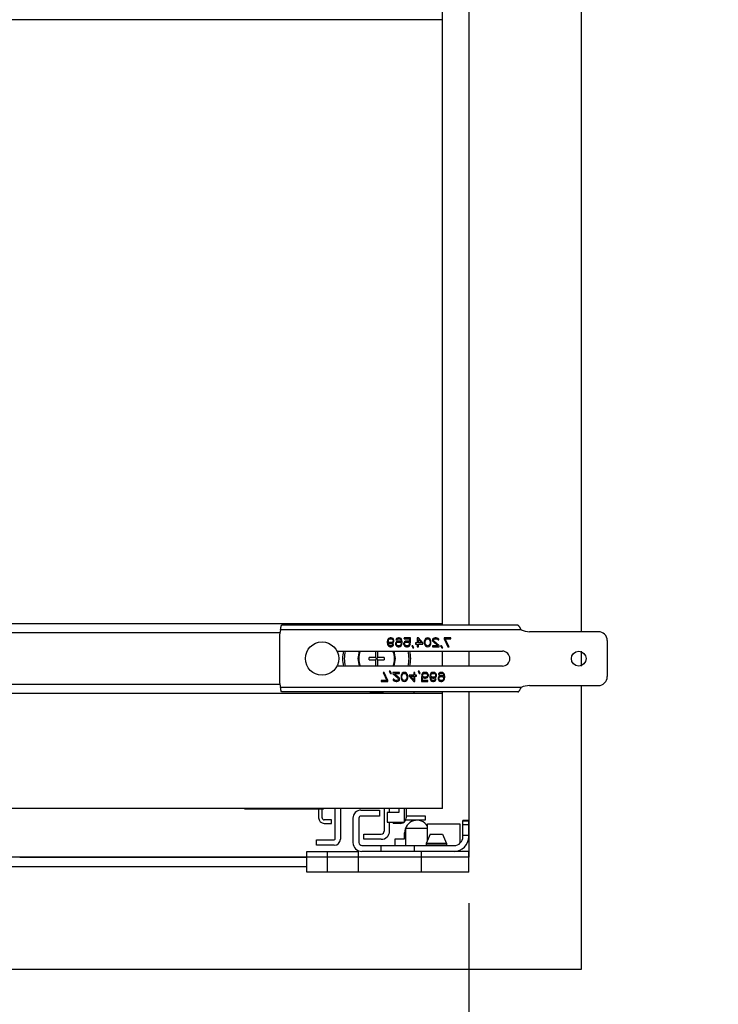
# Model space of a CAD drawing. Units: inches. Extents: x 0 to 17, y 0 to 11.
# Drawn here: x 3.3 to 4.7, y 3.1 to 5 of the extents above; entities that cross this region are included whole.
import ezdxf

# ---------------------------------------------------------------- set-up
doc = ezdxf.new("R2010")
doc.units = ezdxf.units.IN
doc.header["$LTSCALE"] = 0.935
doc.header["$MEASUREMENT"] = 0
doc.layers.get('0').update_dxf_attribs({"linetype": 'CONTINUOUS'})
doc.layers.add('02___PRT_ALL_AXES', color=7, linetype='CONTINUOUS')
doc.layers.add('03__ASM_ALL_CURVES', color=7, linetype='CONTINUOUS')
doc.styles.get("Standard").update_dxf_attribs({"font": 'txt', "width": 0.8})
doc.dimstyles.new('DIMSTYLE_1', dxfattribs={"dimtxt": 0.125, "dimasz": 0.1875, "dimexe": 0.18, "dimexo": 0.0625, "dimgap": 0.09, "dimtad": 0, "dimtih": 1, "dimtoh": 1, "dimlfac": 6.666666666699999, "dimzin": 4, "dimdsep": 46, "dimtxsty": 'Standard', "dimblk": 'CLOSED', "dimblk1": 'CLOSED', "dimblk2": 'CLOSED', "dimcen": 0.09, "dimadec": 0, "dimazin": 0, "dimtfac": 1, "dimtofl": 0, "dimtmove": 0, "dimatfit": 3, "dimldrblk": 'CLOSED', "dimfxl": 0, "dimtolj": 1, "dimtzin": 4, "dimarcsym": 0})

# ---------------------------------------------------------------- blocks, each defined once
blk = doc.blocks.new('_CLOSED')
at = {"color": 0, "linetype": 'ByBlock'}
for p, q in [((0, 0), (-1, 0.1666666667)), ((-1, 0.1666666667), (-1, -0.1666666667)), ((-1, -0.1666666667), (0, 0)), ((-1, 0), (0, 0))]:
    blk.add_line(p, q, dxfattribs=at)
blk = doc.blocks.new('*D7')
at = {"color": 2, "linetype": 'Continuous'}
for p, q in [((2.4178782106, 3.2715338717), (2.4178782106, 2.7126944439)), ((4.2178782106, 3.2715338717), (4.2178782106, 2.7126944439)), ((2.4178782106, 2.8376944439), (1.9178782106, 2.8376944439)), ((4.2178782106, 2.8376944439), (4.7178782106, 2.8376944439))]:
    blk.add_line(p, q, dxfattribs=at)
at = {"color": 2, "linetype": 'Continuous', "xscale": 0.1875, "yscale": 0.1875, "zscale": 0.1875}
blk.add_blockref('_CLOSED', (2.4178782106, 2.8376944439), dxfattribs=at)
at = {"color": 2, "linetype": 'Continuous', "xscale": 0.1875, "yscale": 0.1875, "zscale": 0.1875, "rotation": 180}
blk.add_blockref('_CLOSED', (4.2178782106, 2.8376944439), dxfattribs=at)
at = {"color": 2, "linetype": 'Continuous', "insert": (3.2178782106, 2.9001944439), "char_height": 0.125, "width": 1.5, "attachment_point": 2, "line_spacing_factor": 0.9}
blk.add_mtext('12.00\\P[304,8]\\PMIN.\\PCABINET OPENING', dxfattribs=at)

msp = doc.modelspace()

# ---------------------------------------------------------------- linework, layer by layer
at = {"color": 7, "linetype": 'Continuous'}
for p, q in [((4.1652282106, 3.8283429268), (4.1652282106, 5.0575929268)), ((4.1652282106, 5.0416929268), (2.4705282106, 5.0416929268)), ((4.1652282106, 3.8314929268), (2.4705282106, 3.8314929268)), ((4.315971802, 3.8283429268), (3.8428306423, 3.8283429268)), ((4.3230926627, 3.8193429268), (3.8407424992, 3.8193429268)), ((4.4772282106, 3.8155929268), (4.3394385337, 3.8155929268)), ((3.8382282106, 3.8058429268), (3.8382282106, 3.7173429268)), ((4.0549371695, 3.7983310882), (4.0545646666, 3.7956681098)), ((4.0545646666, 3.7956681098), (4.0545646666, 3.7930051314)), ((4.0545646666, 3.7930051314), (4.0549371695, 3.7903421525)), ((4.0556821666, 3.8002332167), (4.0549371695, 3.7983310882)), ((4.0549371695, 3.7903421525), (4.0556821666, 3.7884400248)), ((4.0567996666, 3.8017549187), (4.0556821666, 3.8002332167)), ((4.0556821666, 3.7884400248), (4.0567996666, 3.7869183227)), ((4.0564271638, 3.7937659824), (4.0586621638, 3.7922442804)), ((4.0564271638, 3.7930051314), (4.0564271638, 3.7937659824)), ((4.0567996666, 3.790722578), (4.0564271638, 3.7930051314)), ((4.0586621638, 3.8028961951), (4.0567996666, 3.8017549187)), ((4.0567996666, 3.7979506627), (4.0571721695, 3.7990919403)), ((4.0567996666, 3.7971898118), (4.0567996666, 3.7979506627)), ((4.0571721695, 3.7960485353), (4.0567996666, 3.7971898118)), ((4.0571721695, 3.7895813015), (4.0567996666, 3.790722578)), ((4.0571721695, 3.7990919403), (4.0579171666, 3.8002332167)), ((4.0579171666, 3.7949072589), (4.0571721695, 3.7960485353)), ((4.0579171666, 3.7884400248), (4.0571721695, 3.7895813015)), ((4.0579171666, 3.8002332167), (4.059034666600001, 3.8009940677)), ((4.059034666600001, 3.7941464079), (4.0579171666, 3.7949072589)), ((4.059034666600001, 3.7876791738), (4.0579171666, 3.7884400248)), ((4.060524669499999, 3.8032766206), (4.0586621638, 3.8028961951)), ((4.0586621638, 3.7922442804), (4.060524669499999, 3.7918638544)), ((4.059034666600001, 3.8009940677), (4.0601521666, 3.8013744932)), ((4.0601521666, 3.7937659824), (4.059034666600001, 3.7941464079)), ((4.0601521666, 3.7872987483), (4.059034666600001, 3.7876791738)), ((4.0601521666, 3.8013744932), (4.0627596695, 3.8013744932)), ((4.0627596695, 3.7937659824), (4.0601521666, 3.7937659824)), ((4.062387166600001, 3.8032766206), (4.060524669499999, 3.8032766206)), ((4.060524669499999, 3.7918638544), (4.062387166600001, 3.7918638544)), ((4.0642496638, 3.8028961951), (4.062387166600001, 3.8032766206)), ((4.062387166600001, 3.7918638544), (4.0642496638, 3.7922442804)), ((4.0635046666, 3.7876791738), (4.062387166600001, 3.7872987483)), ((4.0627596695, 3.8013744932), (4.0638771695, 3.8009940677)), ((4.0638771695, 3.7941464079), (4.0627596695, 3.7937659824)), ((4.0646221666, 3.7884400248), (4.0635046666, 3.7876791738)), ((4.0638771695, 3.8009940677), (4.0649946695, 3.8002332167)), ((4.0649946695, 3.7949072589), (4.0638771695, 3.7941464079)), ((4.0661121695, 3.8017549187), (4.0642496638, 3.8028961951)), ((4.0642496638, 3.7922442804), (4.0661121695, 3.7933855569)), ((4.0653671638, 3.7895813015), (4.0646221666, 3.7884400248)), ((4.0649946695, 3.8002332167), (4.0657396666, 3.7990919403)), ((4.0657396666, 3.7960485353), (4.0649946695, 3.7949072589)), ((4.0672296695, 3.7895813015), (4.0653671638, 3.7895813015)), ((4.0657396666, 3.7990919403), (4.0661121695, 3.7979506627)), ((4.0661121695, 3.7971898118), (4.0657396666, 3.7960485353)), ((4.0657396666, 3.7869183227), (4.0668571666, 3.7884400248)), ((4.0672296695, 3.8002332167), (4.0661121695, 3.8017549187)), ((4.0661121695, 3.7979506627), (4.0661121695, 3.7971898118)), ((4.0661121695, 3.7933855569), (4.0672296695, 3.7949072589)), ((4.0668571666, 3.7884400248), (4.0672296695, 3.7895813015)), ((4.067974666600001, 3.7983310882), (4.0672296695, 3.8002332167)), ((4.0672296695, 3.7949072589), (4.067974666600001, 3.7968093863)), ((4.067974666600001, 3.7968093863), (4.067974666600001, 3.7983310882)), ((4.0716996695, 3.7941464079), (4.0709546638, 3.7922442804)), ((4.0709546638, 3.7922442804), (4.0709546638, 3.7903421525)), ((4.0709546638, 3.7903421525), (4.0716996695, 3.7884400248)), ((4.0720721638, 3.8002332167), (4.0716996695, 3.7990919403)), ((4.0716996695, 3.7990919403), (4.0735621666, 3.7990919403)), ((4.0728171695, 3.7952876843), (4.0716996695, 3.7941464079)), ((4.0716996695, 3.7884400248), (4.0728171695, 3.7869183227)), ((4.0731896638, 3.8017549187), (4.0720721638, 3.8002332167)), ((4.074679666600001, 3.7964289608), (4.0728171695, 3.7952876843)), ((4.0728171695, 3.7918638544), (4.0731896638, 3.7930051314)), ((4.0728171695, 3.790722578), (4.0728171695, 3.7918638544)), ((4.0731896638, 3.7895813015), (4.0728171695, 3.790722578)), ((4.0750521695, 3.8028961951), (4.0731896638, 3.8017549187)), ((4.0731896638, 3.7930051314), (4.0739346695, 3.7937659824)), ((4.0739346695, 3.7884400248), (4.0731896638, 3.7895813015)), ((4.0735621666, 3.7990919403), (4.0743071638, 3.8002332167)), ((4.0739346695, 3.7937659824), (4.0750521695, 3.7945268334)), ((4.0750521695, 3.7876791738), (4.0739346695, 3.7884400248)), ((4.0743071638, 3.8002332167), (4.0754246638, 3.8009940677)), ((4.0765421638, 3.7968093863), (4.074679666600001, 3.7964289608)), ((4.0769146666, 3.8032766206), (4.0750521695, 3.8028961951)), ((4.0750521695, 3.7945268334), (4.0761696695, 3.7949072589)), ((4.0761696695, 3.7872987483), (4.0750521695, 3.7876791738)), ((4.0754246638, 3.8009940677), (4.0765421638, 3.8013744932)), ((4.0761696695, 3.7949072589), (4.0787771638, 3.7949072589)), ((4.0765421638, 3.8013744932), (4.0787771638, 3.8013744932)), ((4.0784046695, 3.7968093863), (4.0765421638, 3.7968093863)), ((4.0784046695, 3.8032766206), (4.0769146666, 3.8032766206)), ((4.080267166600001, 3.8028961951), (4.0784046695, 3.8032766206)), ((4.080267166600001, 3.7964289608), (4.0784046695, 3.7968093863)), ((4.0787771638, 3.8013744932), (4.0798946638, 3.8009940677)), ((4.0787771638, 3.7949072589), (4.0798946638, 3.7945268334)), ((4.0798946638, 3.7876791738), (4.0787771638, 3.7872987483)), ((4.0798946638, 3.8009940677), (4.0810121638, 3.8002332167)), ((4.0798946638, 3.7945268334), (4.0810121638, 3.7937659824)), ((4.0810121638, 3.7884400248), (4.0798946638, 3.7876791738)), ((4.0821296638, 3.8017549187), (4.080267166600001, 3.8028961951)), ((4.0825021666, 3.7949072589), (4.080267166600001, 3.7964289608)), ((4.0810121638, 3.8002332167), (4.081757169499999, 3.7990919403)), ((4.0810121638, 3.7937659824), (4.081757169499999, 3.7930051314)), ((4.081757169499999, 3.7895813015), (4.0810121638, 3.7884400248)), ((4.081757169499999, 3.7990919403), (4.0821296638, 3.7979506627)), ((4.081757169499999, 3.7930051314), (4.0821296638, 3.7918638544)), ((4.0821296638, 3.790722578), (4.081757169499999, 3.7895813015)), ((4.0832471638, 3.8002332167), (4.0821296638, 3.8017549187)), ((4.0821296638, 3.7979506627), (4.0825021666, 3.7956681098)), ((4.0821296638, 3.7918638544), (4.0821296638, 3.790722578)), ((4.0821296638, 3.7869183227), (4.0832471638, 3.7884400248)), ((4.0825021666, 3.7956681098), (4.0825021666, 3.7949072589)), ((4.0839921695, 3.7983310882), (4.0832471638, 3.8002332167)), ((4.0832471638, 3.7884400248), (4.0839921695, 3.7903421525)), ((4.0843646638, 3.7956681098), (4.0839921695, 3.7983310882)), ((4.0839921695, 3.7903421525), (4.0843646638, 3.7930051314)), ((4.0843646638, 3.7930051314), (4.0843646638, 3.7956681098)), ((4.0880896666, 3.7937659824), (4.0873446695, 3.7918638544)), ((4.0873446695, 3.7918638544), (4.0873446695, 3.7903421525)), ((4.0873446695, 3.7903421525), (4.0880896666, 3.7884400248)), ((4.1007546695, 3.8032766206), (4.0880896666, 3.8032766206)), ((4.0880896666, 3.8032766206), (4.0880896666, 3.8013744932)), ((4.0880896666, 3.8013744932), (4.0988921638, 3.8013744932)), ((4.0892071666, 3.7952876843), (4.0880896666, 3.7937659824)), ((4.0880896666, 3.7884400248), (4.0892071666, 3.7869183227)), ((4.0910696638, 3.7964289608), (4.0892071666, 3.7952876843)), ((4.0892071666, 3.7914834289), (4.0895796695, 3.7926247059)), ((4.0892071666, 3.790722578), (4.0892071666, 3.7914834289)), ((4.0895796695, 3.7895813015), (4.0892071666, 3.790722578)), ((4.0895796695, 3.7926247059), (4.0903246666, 3.7937659824)), ((4.0903246666, 3.7884400248), (4.0895796695, 3.7895813015)), ((4.0903246666, 3.7937659824), (4.0914421666, 3.7945268334)), ((4.0914421666, 3.7876791738), (4.0903246666, 3.7884400248)), ((4.0929321695, 3.7968093863), (4.0910696638, 3.7964289608)), ((4.0914421666, 3.7945268334), (4.0929321695, 3.7949072589)), ((4.0929321695, 3.7872987483), (4.0914421666, 3.7876791738)), ((4.0951671695, 3.7968093863), (4.0929321695, 3.7968093863)), ((4.0929321695, 3.7949072589), (4.0951671695, 3.7949072589)), ((4.0970296666, 3.7964289608), (4.0951671695, 3.7968093863)), ((4.0951671695, 3.7949072589), (4.0966571638, 3.7945268334)), ((4.0966571638, 3.7876791738), (4.0951671695, 3.7872987483)), ((4.0966571638, 3.7945268334), (4.0981471666, 3.7933855569)), ((4.0977746638, 3.7884400248), (4.0966571638, 3.7876791738)), ((4.0988921638, 3.7952876843), (4.0970296666, 3.7964289608)), ((4.0985196695, 3.789961727), (4.0977746638, 3.7884400248)), ((4.0981471666, 3.7933855569), (4.1007546695, 3.7933855569)), ((4.1007546695, 3.789961727), (4.0985196695, 3.789961727)), ((4.0988921638, 3.8013744932), (4.0988921638, 3.7952876843)), ((4.0988921638, 3.7869183227), (4.1000096638, 3.7884400248)), ((4.1000096638, 3.7884400248), (4.1007546695, 3.789961727)), ((4.1007546695, 3.7933855569), (4.1007546695, 3.8032766206)), ((4.1145371681, 3.7930051314), (4.1108121652, 3.7930051314)), ((4.1108121652, 3.7930051314), (4.1108121652, 3.790722578)), ((4.1108121652, 3.790722578), (4.1145371681, 3.790722578)), ((4.1167721681, 3.8032766206), (4.1145371681, 3.8032766206)), ((4.1145371681, 3.8032766206), (4.1145371681, 3.7930051314)), ((4.1145371681, 3.790722578), (4.1145371681, 3.7853966206)), ((4.1257121681, 3.7930051314), (4.1167721681, 3.8032766206)), ((4.1167721681, 3.8002332167), (4.1231046652, 3.7930051314)), ((4.1167721681, 3.7930051314), (4.1167721681, 3.8002332167)), ((4.1231046652, 3.7930051314), (4.1167721681, 3.7930051314)), ((4.1167721681, 3.790722578), (4.1257121681, 3.790722578)), ((4.1167721681, 3.7853966206), (4.1167721681, 3.790722578)), ((4.1257121681, 3.790722578), (4.1257121681, 3.7930051314)), ((4.1290646681, 3.7979506627), (4.128692165199999, 3.7960485353)), ((4.128692165199999, 3.7960485353), (4.128692165199999, 3.7926247059)), ((4.128692165199999, 3.7926247059), (4.1290646681, 3.790722578)), ((4.1294371666, 3.7990919403), (4.1290646681, 3.7979506627)), ((4.1290646681, 3.790722578), (4.1294371666, 3.7895813015)), ((4.1301821681, 3.8006136422), (4.1294371666, 3.7990919403)), ((4.1294371666, 3.7895813015), (4.1301821681, 3.7880595993)), ((4.1312996681, 3.8017549187), (4.1301821681, 3.8006136422)), ((4.1301821681, 3.7880595993), (4.1312996681, 3.7869183227)), ((4.1305546666, 3.7956681098), (4.1309271652, 3.7979506627)), ((4.1305546666, 3.7930051314), (4.1305546666, 3.7956681098)), ((4.1309271652, 3.790722578), (4.1305546666, 3.7930051314)), ((4.1309271652, 3.7979506627), (4.1324171681, 3.8002332167)), ((4.1324171681, 3.7884400248), (4.1309271652, 3.790722578)), ((4.1331621652, 3.8028961951), (4.1312996681, 3.8017549187)), ((4.1324171681, 3.8002332167), (4.1335346681, 3.8009940677)), ((4.1335346681, 3.7876791738), (4.1324171681, 3.7884400248)), ((4.1353971652, 3.8032766206), (4.1331621652, 3.8028961951)), ((4.1335346681, 3.8009940677), (4.1353971652, 3.8013744932)), ((4.1353971652, 3.7872987483), (4.1335346681, 3.7876791738)), ((4.137632165199999, 3.8028961951), (4.1353971652, 3.8032766206)), ((4.1353971652, 3.8013744932), (4.1372596666, 3.8009940677)), ((4.1372596666, 3.7876791738), (4.1353971652, 3.7872987483)), ((4.1372596666, 3.8009940677), (4.138377166600001, 3.8002332167)), ((4.138377166600001, 3.7884400248), (4.1372596666, 3.7876791738)), ((4.1394946666, 3.8017549187), (4.137632165199999, 3.8028961951)), ((4.138377166600001, 3.8002332167), (4.1398671652, 3.7979506627)), ((4.1398671652, 3.790722578), (4.138377166600001, 3.7884400248)), ((4.1406121666, 3.8006136422), (4.1394946666, 3.8017549187)), ((4.1394946666, 3.7869183227), (4.1406121666, 3.7880595993)), ((4.1398671652, 3.7979506627), (4.1402396681, 3.7956681098)), ((4.1402396681, 3.7930051314), (4.1398671652, 3.790722578)), ((4.1402396681, 3.7956681098), (4.1402396681, 3.7930051314)), ((4.1413571681, 3.7990919403), (4.1406121666, 3.8006136422)), ((4.1406121666, 3.7880595993), (4.1413571681, 3.7895813015)), ((4.1417296666, 3.7979506627), (4.1413571681, 3.7990919403)), ((4.1413571681, 3.7895813015), (4.1417296666, 3.790722578)), ((4.1421021652, 3.7960485353), (4.1417296666, 3.7979506627)), ((4.1417296666, 3.790722578), (4.1421021652, 3.7926247059)), ((4.1421021652, 3.7926247059), (4.1421021652, 3.7960485353)), ((4.1454546652, 3.8006136422), (4.1450821666, 3.7990919403)), ((4.1450821666, 3.7990919403), (4.1450821666, 3.7983310882)), ((4.1450821666, 3.7983310882), (4.1454546652, 3.7968093863)), ((4.1469446659, 3.8021353442), (4.1454546652, 3.8006136422)), ((4.1454546652, 3.7968093863), (4.1461996666, 3.7956681098)), ((4.1461996666, 3.7956681098), (4.1555121673, 3.7872987483)), ((4.1484346666, 3.8028961951), (4.1469446659, 3.8021353442)), ((4.147317166600001, 3.7990919403), (4.1480621659, 3.8002332167)), ((4.147317166600001, 3.7983310882), (4.147317166600001, 3.7990919403)), ((4.1480621659, 3.7968093863), (4.147317166600001, 3.7983310882)), ((4.1480621659, 3.8002332167), (4.149179665899999, 3.8009940677)), ((4.1584921666, 3.7872987483), (4.1480621659, 3.7968093863)), ((4.150669666600001, 3.8032766206), (4.1484346666, 3.8028961951)), ((4.149179665899999, 3.8009940677), (4.1510421673, 3.8013744932)), ((4.1521596673, 3.8032766206), (4.150669666600001, 3.8032766206)), ((4.1510421673, 3.8013744932), (4.152532165899999, 3.8013744932)), ((4.1547671659, 3.8028961951), (4.1521596673, 3.8032766206)), ((4.152532165899999, 3.8013744932), (4.1543946673, 3.8009940677)), ((4.1543946673, 3.8009940677), (4.1555121673, 3.8002332167)), ((4.156257166600001, 3.8021353442), (4.1547671659, 3.8028961951)), ((4.1555121673, 3.8002332167), (4.156257166600001, 3.7990919403)), ((4.1577471673, 3.8006136422), (4.156257166600001, 3.8021353442)), ((4.156257166600001, 3.7990919403), (4.1581196659, 3.7990919403)), ((4.1581196659, 3.7990919403), (4.1577471673, 3.8006136422)), ((4.1819596666, 3.8032766206), (4.168549666600001, 3.8032766206)), ((4.168549666600001, 3.8032766206), (4.168549666600001, 3.8013744932)), ((4.168549666600001, 3.8013744932), (4.1759996665, 3.7853966206)), ((4.1707846666, 3.8013744932), (4.1819596666, 3.8013744932)), ((4.1782346667, 3.7853966206), (4.1707846666, 3.8013744932)), ((4.1819596666, 3.8013744932), (4.1819596666, 3.8032766206)), ((4.4952282106, 3.7975929268), (4.4952282106, 3.7255929268)), ((3.9535358286, 3.7765929268), (4.2852282106, 3.7765929268)), ((4.0307532106, 3.7765929268), (4.0307532106, 3.7640679268)), ((4.0357032106, 3.7640679268), (4.0357032106, 3.7765929268)), ((4.0567996666, 3.7869183227), (4.0586621638, 3.7857770461)), ((4.0586621638, 3.7857770461), (4.060524669499999, 3.7853966206)), ((4.062387166600001, 3.7872987483), (4.0601521666, 3.7872987483)), ((4.060524669499999, 3.7853966206), (4.0620146638, 3.7853966206)), ((4.0620146638, 3.7853966206), (4.0638771695, 3.7857770461)), ((4.0638771695, 3.7857770461), (4.0657396666, 3.7869183227)), ((4.0728171695, 3.7869183227), (4.074679666600001, 3.7857770461)), ((4.074679666600001, 3.7857770461), (4.0765421638, 3.7853966206)), ((4.0787771638, 3.7872987483), (4.0761696695, 3.7872987483)), ((4.0765421638, 3.7853966206), (4.0784046695, 3.7853966206)), ((4.0784046695, 3.7853966206), (4.080267166600001, 3.7857770461)), ((4.080267166600001, 3.7857770461), (4.0821296638, 3.7869183227)), ((4.0892071666, 3.7869183227), (4.0910696638, 3.7857770461)), ((4.0910696638, 3.7857770461), (4.0929321695, 3.7853966206)), ((4.0951671695, 3.7872987483), (4.0929321695, 3.7872987483)), ((4.0929321695, 3.7853966206), (4.0951671695, 3.7853966206)), ((4.0951671695, 3.7853966206), (4.0970296666, 3.7857770461)), ((4.0970296666, 3.7857770461), (4.0988921638, 3.7869183227)), ((4.1055971638, 3.7872987483), (4.1037346666, 3.7872987483)), ((4.1037346666, 3.7872987483), (4.1059696666, 3.7831140674)), ((4.1078321638, 3.7831140674), (4.1055971638, 3.7872987483)), ((4.1059696666, 3.7831140674), (4.1078321638, 3.7831140674)), ((4.1145371681, 3.7853966206), (4.1167721681, 3.7853966206)), ((4.1312996681, 3.7869183227), (4.1331621652, 3.7857770461)), ((4.1331621652, 3.7857770461), (4.1353971652, 3.7853966206)), ((4.1353971652, 3.7853966206), (4.137632165199999, 3.7857770461)), ((4.137632165199999, 3.7857770461), (4.1394946666, 3.7869183227)), ((4.1555121673, 3.7872987483), (4.1450821666, 3.7872987483)), ((4.1450821666, 3.7872987483), (4.1450821666, 3.7853966206)), ((4.1450821666, 3.7853966206), (4.1584921666, 3.7853966206)), ((4.1584921666, 3.7853966206), (4.1584921666, 3.7872987483)), ((4.1633346673, 3.7872987483), (4.161472165899999, 3.7872987483)), ((4.161472165899999, 3.7872987483), (4.1637071659, 3.7831140674)), ((4.1655696663, 3.7831140674), (4.1633346673, 3.7872987483)), ((4.1637071659, 3.7831140674), (4.1655696663, 3.7831140674)), ((4.1652282106, 3.7831140674), (4.1652282106, 3.783753389)), ((4.1652282106, 3.7465929268), (4.1652282106, 3.7765929268)), ((4.1759996665, 3.7853966206), (4.1782346667, 3.7853966206)), ((4.0307532106, 3.7640679268), (4.0180782106, 3.7640679268)), ((4.0180782106, 3.7591179268), (4.0180782106, 3.7640679268)), ((4.0180782106, 3.7591179268), (4.0307532106, 3.7591179268)), ((4.0357032106, 3.7591179268), (4.0307532106, 3.7640679268)), ((4.0307532106, 3.7591179268), (4.0357032106, 3.7640679268)), ((4.0307532106, 3.7591179268), (4.0307532106, 3.7465929268)), ((4.0483782106, 3.7640679268), (4.0357032106, 3.7640679268)), ((4.0357032106, 3.7591179268), (4.0483782106, 3.7591179268)), ((4.0357032106, 3.7465929268), (4.0357032106, 3.7591179268)), ((4.0483782106, 3.7640679268), (4.0483782106, 3.7591179268)), ((4.2852282106, 3.7465929268), (3.9535357878, 3.7465929268)), ((4.0481708661, 3.7339208599), (4.0459358658, 3.7339208599)), ((4.0459358658, 3.7339208599), (4.0533858659, 3.7179429873)), ((4.0556208659, 3.7179429873), (4.0481708661, 3.7339208599)), ((4.060463366600001, 3.7362034131), (4.0586008663, 3.7362034131)), ((4.0586008663, 3.7362034131), (4.0608358652, 3.7320187322)), ((4.0626983666, 3.7320187322), (4.060463366600001, 3.7362034131)), ((4.0608358652, 3.7320187322), (4.0626983666, 3.7320187322)), ((4.0790883659, 3.7339208599), (4.065678365899999, 3.7339208599)), ((4.065678365899999, 3.7339208599), (4.065678365899999, 3.7320187322)), ((4.065678365899999, 3.7320187322), (4.076108366600001, 3.7225080942)), ((4.0686583652, 3.7320187322), (4.0790883659, 3.7320187322)), ((4.077970865899999, 3.7236493707), (4.0686583652, 3.7320187322)), ((4.0790883659, 3.7320187322), (4.0790883659, 3.7339208599)), ((4.0824408659, 3.7285949025), (4.0820683673, 3.7266927746)), ((4.0828133645, 3.729736179), (4.0824408659, 3.7285949025)), ((4.0835583659, 3.7312578812), (4.0828133645, 3.729736179)), ((4.0846758659, 3.7323991578), (4.0835583659, 3.7312578812)), ((4.0839308645, 3.7263123491), (4.0843033673, 3.7285949025)), ((4.0843033673, 3.7285949025), (4.0857933659, 3.7308774557)), ((4.0865383673, 3.7335404344), (4.0846758659, 3.7323991578)), ((4.0857933659, 3.7308774557), (4.086910865899999, 3.7316383067)), ((4.0887733673, 3.7339208599), (4.0865383673, 3.7335404344)), ((4.086910865899999, 3.7316383067), (4.0887733673, 3.7320187322)), ((4.091008367300001, 3.7335404344), (4.0887733673, 3.7339208599)), ((4.0887733673, 3.7320187322), (4.0906358645, 3.7316383067)), ((4.0906358645, 3.7316383067), (4.0917533645, 3.7308774557)), ((4.0928708645, 3.7323991578), (4.091008367300001, 3.7335404344)), ((4.0917533645, 3.7308774557), (4.0932433673, 3.7285949025)), ((4.093988364499999, 3.7312578812), (4.0928708645, 3.7323991578)), ((4.0932433673, 3.7285949025), (4.093615865899999, 3.7263123491)), ((4.0947333659, 3.729736179), (4.093988364499999, 3.7312578812)), ((4.0951058645, 3.7285949025), (4.0947333659, 3.729736179)), ((4.0954783673, 3.7266927746), (4.0951058645, 3.7285949025)), ((4.1073983645, 3.7285949025), (4.0984583645, 3.7285949025)), ((4.0984583645, 3.7285949025), (4.0984583645, 3.7263123491)), ((4.1096333645, 3.7339208599), (4.1073983645, 3.7339208599)), ((4.1073983645, 3.7339208599), (4.1073983645, 3.7285949025)), ((4.1096333645, 3.7285949025), (4.1096333645, 3.7339208599)), ((4.1133583673, 3.7285949025), (4.1096333645, 3.7285949025)), ((4.1133583673, 3.7263123491), (4.1133583673, 3.7285949025)), ((4.1182008659, 3.7362034131), (4.1163383688, 3.7362034131)), ((4.1163383688, 3.7362034131), (4.1185733688, 3.7320187322)), ((4.120435865899999, 3.7320187322), (4.1182008659, 3.7362034131)), ((4.1185733688, 3.7320187322), (4.120435865899999, 3.7320187322)), ((4.1241608688, 3.7308774557), (4.1234158631, 3.7293557535)), ((4.1234158631, 3.7293557535), (4.1256508631, 3.7293557535)), ((4.1252783688, 3.7323991578), (4.1241608688, 3.7308774557)), ((4.1271408659, 3.7335404344), (4.1252783688, 3.7323991578)), ((4.1256508631, 3.7293557535), (4.1263958688, 3.7308774557)), ((4.1263958688, 3.7308774557), (4.1275133688, 3.7316383067)), ((4.1290033631, 3.7339208599), (4.1271408659, 3.7335404344)), ((4.1275133688, 3.7316383067), (4.1290033631, 3.7320187322)), ((4.1312383631, 3.7339208599), (4.1290033631, 3.7339208599)), ((4.1290033631, 3.7320187322), (4.1312383631, 3.7320187322)), ((4.1331008688, 3.7335404344), (4.1312383631, 3.7339208599)), ((4.1312383631, 3.7320187322), (4.132728365899999, 3.7316383067)), ((4.132728365899999, 3.7316383067), (4.1338458659, 3.7308774557)), ((4.1349633659, 3.7323991578), (4.1331008688, 3.7335404344)), ((4.1338458659, 3.7308774557), (4.1345908631, 3.729736179)), ((4.1345908631, 3.729736179), (4.1349633659, 3.7285949025)), ((4.136080865899999, 3.7308774557), (4.1349633659, 3.7323991578)), ((4.1349633659, 3.7285949025), (4.1349633659, 3.7278340516)), ((4.1368258631, 3.728975328), (4.136080865899999, 3.7308774557)), ((4.1368258631, 3.7274536261), (4.1368258631, 3.728975328)), ((4.1401783631, 3.728975328), (4.1398058688, 3.7263123491)), ((4.1409233688, 3.7308774557), (4.1401783631, 3.728975328)), ((4.1420408688, 3.7323991578), (4.1409233688, 3.7308774557)), ((4.1439033659, 3.7335404344), (4.1420408688, 3.7323991578)), ((4.1420408688, 3.7285949025), (4.1424133631, 3.729736179)), ((4.1420408688, 3.7274536261), (4.1420408688, 3.7285949025)), ((4.1424133631, 3.729736179), (4.1431583688, 3.7308774557)), ((4.1431583688, 3.7308774557), (4.1442758688, 3.7316383067)), ((4.1457658631, 3.7339208599), (4.1439033659, 3.7335404344)), ((4.1442758688, 3.7316383067), (4.1453933688, 3.7320187322)), ((4.1453933688, 3.7320187322), (4.1480008631, 3.7320187322)), ((4.1476283688, 3.7339208599), (4.1457658631, 3.7339208599)), ((4.1494908659, 3.7335404344), (4.1476283688, 3.7339208599)), ((4.1480008631, 3.7320187322), (4.1491183631, 3.7316383067)), ((4.1491183631, 3.7316383067), (4.1502358631, 3.7308774557)), ((4.1513533631, 3.7323991578), (4.1494908659, 3.7335404344)), ((4.1502358631, 3.7308774557), (4.1509808688, 3.729736179)), ((4.1509808688, 3.729736179), (4.1513533631, 3.7285949025)), ((4.1524708631, 3.7308774557), (4.1513533631, 3.7323991578)), ((4.1513533631, 3.7285949025), (4.1513533631, 3.7274536261)), ((4.1532158688, 3.728975328), (4.1524708631, 3.7308774557)), ((4.1532158688, 3.7270732001), (4.1532158688, 3.728975328)), ((4.157313365899999, 3.7308774557), (4.1569408631, 3.729736179)), ((4.1569408631, 3.729736179), (4.1588033688, 3.729736179)), ((4.1584308659, 3.7323991578), (4.157313365899999, 3.7308774557)), ((4.1602933631, 3.7335404344), (4.1584308659, 3.7323991578)), ((4.1588033688, 3.729736179), (4.1595483659, 3.7308774557)), ((4.1595483659, 3.7308774557), (4.1606658659, 3.7316383067)), ((4.1621558688, 3.7339208599), (4.1602933631, 3.7335404344)), ((4.1606658659, 3.7316383067), (4.1617833659, 3.7320187322)), ((4.1617833659, 3.7320187322), (4.1640183659, 3.7320187322)), ((4.1636458631, 3.7339208599), (4.1621558688, 3.7339208599)), ((4.1655083688, 3.7335404344), (4.1636458631, 3.7339208599)), ((4.1640183659, 3.7320187322), (4.1651358659, 3.7316383067)), ((4.1651358659, 3.7316383067), (4.166253365899999, 3.7308774557)), ((4.1652282106, 3.7316383067), (4.1652282106, 3.7335404344)), ((4.1673708659, 3.7323991578), (4.1655083688, 3.7335404344)), ((4.166253365899999, 3.7308774557), (4.1669983631, 3.729736179)), ((4.1669983631, 3.729736179), (4.1673708659, 3.7285949025)), ((4.1684883659, 3.7308774557), (4.1673708659, 3.7323991578)), ((4.1673708659, 3.7285949025), (4.1677433688, 3.7263123491)), ((4.1692333631, 3.728975328), (4.1684883659, 3.7308774557)), ((4.169605865899999, 3.7263123491), (4.1692333631, 3.728975328)), ((4.0533858659, 3.7179429873), (4.0422108659, 3.7179429873)), ((4.0422108659, 3.7179429873), (4.0422108659, 3.7160408599)), ((4.0422108659, 3.7160408599), (4.0556208659, 3.7160408599)), ((4.0556208659, 3.7160408599), (4.0556208659, 3.7179429873)), ((4.0679133659, 3.7202255402), (4.0660508666, 3.7202255402)), ((4.0660508666, 3.7202255402), (4.066423365199999, 3.7187038383)), ((4.066423365199999, 3.7187038383), (4.0679133659, 3.7171821363)), ((4.0686583652, 3.7190842638), (4.0679133659, 3.7202255402)), ((4.0679133659, 3.7171821363), (4.0694033666, 3.7164212854)), ((4.0697758652, 3.7183234128), (4.0686583652, 3.7190842638)), ((4.0694033666, 3.7164212854), (4.0720108652, 3.7160408599)), ((4.0716383666, 3.7179429873), (4.0697758652, 3.7183234128)), ((4.0731283652, 3.7179429873), (4.0716383666, 3.7179429873)), ((4.0720108652, 3.7160408599), (4.0735008659, 3.7160408599)), ((4.0749908666, 3.7183234128), (4.0731283652, 3.7179429873)), ((4.0735008659, 3.7160408599), (4.0757358659, 3.7164212854)), ((4.076108366600001, 3.7190842638), (4.0749908666, 3.7183234128)), ((4.0757358659, 3.7164212854), (4.0772258666, 3.7171821363)), ((4.076108366600001, 3.7225080942), (4.0768533659, 3.7209863923)), ((4.0768533659, 3.7202255402), (4.076108366600001, 3.7190842638)), ((4.0768533659, 3.7209863923), (4.0768533659, 3.7202255402)), ((4.0772258666, 3.7171821363), (4.078715867300001, 3.7187038383)), ((4.078715867300001, 3.7225080942), (4.077970865899999, 3.7236493707)), ((4.0790883659, 3.7209863923), (4.078715867300001, 3.7225080942)), ((4.078715867300001, 3.7187038383), (4.0790883659, 3.7202255402)), ((4.0790883659, 3.7202255402), (4.0790883659, 3.7209863923)), ((4.0820683673, 3.7266927746), (4.0820683673, 3.7232689452)), ((4.0820683673, 3.7232689452), (4.0824408659, 3.7213668178)), ((4.0824408659, 3.7213668178), (4.0828133645, 3.7202255402)), ((4.0828133645, 3.7202255402), (4.0835583659, 3.7187038383)), ((4.0835583659, 3.7187038383), (4.0846758659, 3.7175625618)), ((4.0839308645, 3.7236493707), (4.0839308645, 3.7263123491)), ((4.0843033673, 3.7213668178), (4.0839308645, 3.7236493707)), ((4.0857933659, 3.7190842638), (4.0843033673, 3.7213668178)), ((4.0846758659, 3.7175625618), (4.0865383673, 3.7164212854)), ((4.086910865899999, 3.7183234128), (4.0857933659, 3.7190842638)), ((4.0865383673, 3.7164212854), (4.0887733673, 3.7160408599)), ((4.0887733673, 3.7179429873), (4.086910865899999, 3.7183234128)), ((4.0906358645, 3.7183234128), (4.0887733673, 3.7179429873)), ((4.0887733673, 3.7160408599), (4.091008367300001, 3.7164212854)), ((4.0917533645, 3.7190842638), (4.0906358645, 3.7183234128)), ((4.091008367300001, 3.7164212854), (4.0928708645, 3.7175625618)), ((4.0932433673, 3.7213668178), (4.0917533645, 3.7190842638)), ((4.0928708645, 3.7175625618), (4.093988364499999, 3.7187038383)), ((4.093615865899999, 3.7236493707), (4.0932433673, 3.7213668178)), ((4.093615865899999, 3.7263123491), (4.093615865899999, 3.7236493707)), ((4.093988364499999, 3.7187038383), (4.0947333659, 3.7202255402)), ((4.0947333659, 3.7202255402), (4.0951058645, 3.7213668178)), ((4.0951058645, 3.7213668178), (4.0954783673, 3.7232689452)), ((4.0954783673, 3.7232689452), (4.0954783673, 3.7266927746)), ((4.0984583645, 3.7263123491), (4.1073983645, 3.7160408599)), ((4.1010658673, 3.7263123491), (4.1073983645, 3.7263123491)), ((4.1073983645, 3.7190842638), (4.1010658673, 3.7263123491)), ((4.1073983645, 3.7263123491), (4.1073983645, 3.7190842638)), ((4.1073983645, 3.7160408599), (4.1096333645, 3.7160408599)), ((4.1096333645, 3.7263123491), (4.1133583673, 3.7263123491)), ((4.1096333645, 3.7160408599), (4.1096333645, 3.7263123491)), ((4.1260233659, 3.7259319236), (4.1234158631, 3.7259319236)), ((4.1234158631, 3.7259319236), (4.1234158631, 3.7160408599)), ((4.1234158631, 3.7160408599), (4.136080865899999, 3.7160408599)), ((4.1252783688, 3.7240297962), (4.1271408659, 3.7228885197)), ((4.1252783688, 3.7179429873), (4.1252783688, 3.7240297962)), ((4.136080865899999, 3.7179429873), (4.1252783688, 3.7179429873)), ((4.1275133688, 3.7247906471), (4.1260233659, 3.7259319236)), ((4.1271408659, 3.7228885197), (4.1290033631, 3.7225080942)), ((4.1290033631, 3.7244102217), (4.1275133688, 3.7247906471)), ((4.1312383631, 3.7244102217), (4.1290033631, 3.7244102217)), ((4.1290033631, 3.7225080942), (4.1312383631, 3.7225080942)), ((4.132728365899999, 3.7247906471), (4.1312383631, 3.7244102217)), ((4.1312383631, 3.7225080942), (4.1331008688, 3.7228885197)), ((4.1338458659, 3.7255514981), (4.132728365899999, 3.7247906471)), ((4.1331008688, 3.7228885197), (4.1349633659, 3.7240297962)), ((4.1345908631, 3.7266927746), (4.1338458659, 3.7255514981)), ((4.1349633659, 3.7278340516), (4.1345908631, 3.7266927746)), ((4.1349633659, 3.7240297962), (4.136080865899999, 3.7255514981)), ((4.136080865899999, 3.7255514981), (4.1368258631, 3.7274536261)), ((4.136080865899999, 3.7160408599), (4.136080865899999, 3.7179429873)), ((4.1398058688, 3.7263123491), (4.1398058688, 3.7236493707)), ((4.1398058688, 3.7236493707), (4.1401783631, 3.7209863923)), ((4.1401783631, 3.7209863923), (4.1409233688, 3.7190842638)), ((4.1409233688, 3.7190842638), (4.1420408688, 3.7175625618)), ((4.141668365899999, 3.7244102217), (4.1439033659, 3.7228885197)), ((4.141668365899999, 3.7236493707), (4.141668365899999, 3.7244102217)), ((4.1420408688, 3.7213668178), (4.141668365899999, 3.7236493707)), ((4.1424133631, 3.7263123491), (4.1420408688, 3.7274536261)), ((4.1424133631, 3.7202255402), (4.1420408688, 3.7213668178)), ((4.1420408688, 3.7175625618), (4.1439033659, 3.7164212854)), ((4.1431583688, 3.7255514981), (4.1424133631, 3.7263123491)), ((4.1431583688, 3.7190842638), (4.1424133631, 3.7202255402)), ((4.1442758688, 3.7247906471), (4.1431583688, 3.7255514981)), ((4.1442758688, 3.7183234128), (4.1431583688, 3.7190842638)), ((4.1439033659, 3.7228885197), (4.1457658631, 3.7225080942)), ((4.1439033659, 3.7164212854), (4.1457658631, 3.7160408599)), ((4.1453933688, 3.7244102217), (4.1442758688, 3.7247906471)), ((4.1453933688, 3.7179429873), (4.1442758688, 3.7183234128)), ((4.1480008631, 3.7244102217), (4.1453933688, 3.7244102217)), ((4.1476283688, 3.7179429873), (4.1453933688, 3.7179429873)), ((4.1457658631, 3.7225080942), (4.1476283688, 3.7225080942)), ((4.1457658631, 3.7160408599), (4.1472558659, 3.7160408599)), ((4.1472558659, 3.7160408599), (4.1491183631, 3.7164212854)), ((4.1476283688, 3.7225080942), (4.1494908659, 3.7228885197)), ((4.1487458688, 3.7183234128), (4.1476283688, 3.7179429873)), ((4.1491183631, 3.7247906471), (4.1480008631, 3.7244102217)), ((4.1498633688, 3.7190842638), (4.1487458688, 3.7183234128)), ((4.1502358631, 3.7255514981), (4.1491183631, 3.7247906471)), ((4.1491183631, 3.7164212854), (4.1509808688, 3.7175625618)), ((4.1494908659, 3.7228885197), (4.1513533631, 3.7240297962)), ((4.1506083659, 3.7202255402), (4.1498633688, 3.7190842638)), ((4.1509808688, 3.7263123491), (4.1502358631, 3.7255514981)), ((4.1524708631, 3.7202255402), (4.1506083659, 3.7202255402)), ((4.1513533631, 3.7274536261), (4.1509808688, 3.7263123491)), ((4.1509808688, 3.7175625618), (4.1520983688, 3.7190842638)), ((4.1513533631, 3.7240297962), (4.1524708631, 3.7251710726)), ((4.1520983688, 3.7190842638), (4.1524708631, 3.7202255402)), ((4.1524708631, 3.7251710726), (4.1532158688, 3.7270732001)), ((4.1569408631, 3.7244102217), (4.1561958659, 3.7225080942)), ((4.1561958659, 3.7225080942), (4.1561958659, 3.7209863923)), ((4.1561958659, 3.7209863923), (4.1569408631, 3.7190842638)), ((4.1580583631, 3.7259319236), (4.1569408631, 3.7244102217)), ((4.1569408631, 3.7190842638), (4.1580583631, 3.7175625618)), ((4.1599208688, 3.7270732001), (4.1580583631, 3.7259319236)), ((4.1580583631, 3.7221276687), (4.1584308659, 3.7232689452)), ((4.1580583631, 3.7213668178), (4.1580583631, 3.7221276687)), ((4.1584308659, 3.7202255402), (4.1580583631, 3.7213668178)), ((4.1580583631, 3.7175625618), (4.1599208688, 3.7164212854)), ((4.1584308659, 3.7232689452), (4.1591758631, 3.7244102217)), ((4.1591758631, 3.7190842638), (4.1584308659, 3.7202255402)), ((4.1591758631, 3.7244102217), (4.1602933631, 3.7251710726)), ((4.1602933631, 3.7183234128), (4.1591758631, 3.7190842638)), ((4.1617833659, 3.7274536261), (4.1599208688, 3.7270732001)), ((4.1599208688, 3.7164212854), (4.1617833659, 3.7160408599)), ((4.1602933631, 3.7251710726), (4.1614108631, 3.7255514981)), ((4.1614108631, 3.7179429873), (4.1602933631, 3.7183234128)), ((4.1614108631, 3.7255514981), (4.1640183659, 3.7255514981)), ((4.1640183659, 3.7179429873), (4.1614108631, 3.7179429873)), ((4.1636458631, 3.7274536261), (4.1617833659, 3.7274536261)), ((4.1617833659, 3.7160408599), (4.1636458631, 3.7160408599)), ((4.1655083688, 3.7270732001), (4.1636458631, 3.7274536261)), ((4.1636458631, 3.7160408599), (4.1655083688, 3.7164212854)), ((4.1640183659, 3.7255514981), (4.1651358659, 3.7251710726)), ((4.1651358659, 3.7183234128), (4.1640183659, 3.7179429873)), ((4.1651358659, 3.7251710726), (4.166253365899999, 3.7244102217)), ((4.166253365899999, 3.7190842638), (4.1651358659, 3.7183234128)), ((4.1652282106, 3.7251710726), (4.1652282106, 3.7270732001)), ((4.1652282106, 3.7164212854), (4.1652282106, 3.7183234128)), ((4.1677433688, 3.7255514981), (4.1655083688, 3.7270732001)), ((4.1655083688, 3.7164212854), (4.1673708659, 3.7175625618)), ((4.166253365899999, 3.7244102217), (4.1669983631, 3.7232689452)), ((4.1669983631, 3.7202255402), (4.166253365899999, 3.7190842638)), ((4.1669983631, 3.7232689452), (4.1673708659, 3.7221276687)), ((4.1673708659, 3.7213668178), (4.1669983631, 3.7202255402)), ((4.1673708659, 3.7221276687), (4.1673708659, 3.7213668178)), ((4.1673708659, 3.7175625618), (4.1684883659, 3.7190842638)), ((4.1677433688, 3.7263123491), (4.1677433688, 3.7255514981)), ((4.1684883659, 3.7190842638), (4.1692333631, 3.7209863923)), ((4.1692333631, 3.7209863923), (4.169605865899999, 3.7236493707)), ((4.169605865899999, 3.7236493707), (4.169605865899999, 3.7263123491)), ((4.1652282106, 3.6916929268), (2.4705282106, 3.6916929268)), ((4.3230926627, 3.7038429268), (3.8407424992, 3.7038429268)), ((4.315971802, 3.6948429268), (3.8428306423, 3.6948429268)), ((4.1652282106, 3.4615929268), (4.1652282106, 3.6948429268)), ((4.3394385337, 3.7075929268), (4.4772282106, 3.7075929268)), ((4.1652282106, 3.4615929268), (2.4705282106, 3.4615929268)), ((3.7690053983, 3.4598212732), (3.7690053983, 3.4615929268)), ((3.9267783199, 3.4598212732), (3.76900767, 3.4598212732)), ((3.7691223558, 3.4598212732), (3.7691223558, 3.4615929268)), ((3.7818130945, 3.4615929268), (3.7818130945, 3.4598212732)), ((3.7831393309, 3.4598212732), (3.7840593106, 3.4615929268)), ((3.7924800391, 3.4598212732), (3.7924800391, 3.4615929268)), ((3.8419793162, 3.4615929268), (3.8418222891, 3.4598212732)), ((3.8496692869, 3.4615929268), (3.8496692869, 3.4598212732)), ((3.916844746, 3.4598212732), (3.916844746, 3.442695289)), ((3.9239313602, 3.442695289), (3.9239313602, 3.4598212732)), ((3.9266136299, 3.4598212732), (3.9266136299, 3.4615929268)), ((3.95006325, 3.4001756039), (3.95006325, 3.4615929268)), ((3.9606931712, 3.4615929268), (3.9606931712, 3.4001756039)), ((4.0017364783, 3.4580496197), (4.0389412027, 3.4580496197)), ((4.0389412027, 3.4580496197), (4.0389412027, 3.4462385961)), ((4.0483900216, 3.4615929268), (4.0483900216, 3.4161204858)), ((4.0776219907, 3.4533237897), (4.0540002057, 3.4533237897)), ((4.0540002057, 3.4533237897), (4.0540002057, 3.4338370213)), ((4.0590199429, 3.4533237897), (4.0590199429, 3.4615929268)), ((4.0776219907, 3.4615929268), (4.0776219907, 3.4533237897)), ((4.0882522264, 3.4615929268), (4.0882522264, 3.4338370213)), ((4.0922384468, 3.4615929268), (4.0922384468, 3.442695289)), ((3.942828998, 3.4385614307), (3.9280652185, 3.4385614307)), ((3.942828998, 3.4314748165), (3.942828998, 3.4385614307)), ((3.9857915964, 3.4421047378), (3.9857915964, 3.3930889898)), ((3.9976026201, 3.4421047378), (3.9976026201, 3.3930889898)), ((4.0389412027, 3.4462385961), (4.0017364783, 3.4462385961)), ((4.0540002057, 3.4338370213), (4.0882522264, 3.4338370213)), ((4.0590199429, 3.4161204858), (4.0590199429, 3.4338370213)), ((4.0662541949, 3.4338370213), (4.0662541949, 3.4314748165)), ((4.0922384468, 3.4468291473), (4.130624273600001, 3.4468291473)), ((4.130624273600001, 3.4379708795), (4.0922384468, 3.4379708795)), ((4.130624273600001, 3.4468291473), (4.130624273600001, 3.4379708795)), ((4.2178782106, 3.4373803284), (4.206067186999999, 3.4373803284)), ((4.206067186999999, 3.4049000134), (4.206067186999999, 3.4373803284)), ((4.206067186999999, 3.4365754266), (4.2178782106, 3.4365754266)), ((4.2178782106, 3.4049000134), (4.2178782106, 3.4373803284)), ((3.9280652185, 3.4314748165), (3.942828998, 3.4314748165)), ((4.0810179744, 3.4314748165), (4.0662541949, 3.4314748165)), ((4.0892856909, 3.4007661551), (4.0892856909, 3.4127248165)), ((4.1352010453, 3.4214354465), (4.0917955335, 3.4214354465)), ((4.0917955335, 3.387183478), (4.0917955335, 3.4214354465)), ((4.1352010453, 3.4302937142), (4.2001616752, 3.4302937142)), ((4.1352010453, 3.3971699092), (4.1352010453, 3.4302937142)), ((4.2001616752, 3.4302937142), (4.2001616752, 3.3916948875)), ((4.2178782106, 3.4286241171), (4.206067186999999, 3.4286241171)), ((3.9128585256, 3.3984039504), (3.9482915964, 3.3984039504)), ((3.9128585256, 3.3877740291), (3.9128585256, 3.3984039504)), ((4.0076419901, 3.410214974), (4.0424845098, 3.410214974)), ((4.0076419901, 3.3995850528), (4.0076419901, 3.410214974)), ((4.0424845098, 3.3995850528), (4.0076419901, 3.3995850528)), ((4.0700927775, 3.4007661551), (4.0892856909, 3.4007661551)), ((4.0700927775, 3.387183478), (4.0700927775, 3.4007661551)), ((4.1407636024, 3.4096244228), (4.1325225751, 3.3911728395)), ((4.1407636024, 3.4096244228), (4.165071558999999, 3.4096244228)), ((4.165071558999999, 3.4096244228), (4.1733125863, 3.3911728395)), ((4.2178782106, 3.4075378873), (4.206067186999999, 3.4075378873)), ((3.893075061, 3.3753724543), (3.9970594489, 3.3753724543)), ((3.893075061, 3.3340338717), (3.893075061, 3.3753724543)), ((3.9482915964, 3.3877740291), (3.9128585256, 3.3877740291)), ((3.9347891462, 3.3340338717), (3.9347891462, 3.3753724543)), ((3.9970594489, 3.3340338717), (3.9970594489, 3.3753724543)), ((4.0035081319, 3.387183478), (4.1883506516, 3.387183478)), ((4.2178782106, 3.3753724543), (4.0035081319, 3.3753724543)), ((4.0418939586, 3.387183478), (4.0418939586, 3.3753724543)), ((4.1086262421, 3.387183478), (4.1086262421, 3.3753724543)), ((4.123390021600001, 3.3340338717), (4.123390021600001, 3.3753724543)), ((4.1325225751, 3.3911728395), (4.1324871783, 3.3877740291)), ((4.1733479831, 3.3877740291), (4.1324871783, 3.3877740291)), ((4.1733125863, 3.3911728395), (4.1325225751, 3.3911728395)), ((4.1352010453, 3.387183478), (4.1352010453, 3.3877740291)), ((4.1356491123, 3.387183478), (4.1356439586, 3.3877740291)), ((4.170186049100001, 3.387183478), (4.1701912027, 3.3877740291)), ((4.1733125863, 3.3911728395), (4.1733479831, 3.3877740291)), ((4.2178782106, 3.3340338717), (4.2178782106, 3.3753724543)), ((3.893075061, 3.3629708795), (3.3179746374, 3.3629708795)), ((2.7426813602, 3.3452543441), (3.893075061, 3.3452543441)), ((4.2178782106, 3.3340338717), (3.893075061, 3.3340338717))]:
    msp.add_line(p, q, dxfattribs=at)
msp.add_circle((4.4382282106, 3.7615929268), 0.014775, dxfattribs=at)
for centre, radius, start, end in [((4.1472282106, 3.8365929268), 0.0403709595, 187.2662159155, 191.7978236149), ((3.8757282106, 3.8058429268), 0.0375, 158.8998039759, 180), ((4.3394385337, 3.8530929268), 0.0375, 244.1580672368, 270), ((4.4772282106, 3.7975929268), 0.018, 0, 90), ((4.0332282106, 3.7615929268), 0.0375, 51.0537025422, 55.1408026815), ((4.0332282106, 3.7615929268), 0.0359999991, 41.5676081806, 52.857930585), ((4.0332282106, 3.7615929268), 0.064875, 29.0923466507, 30.8700236458), ((4.0332282106, 3.7615929268), 0.064875, 166.6293304996, 193.3694653891), ((4.0332282106, 3.7615929268), 0.0375, 156.4203160171, 203.5803875999), ((4.0332282106, 3.7615929268), 0.0359999991, 155.3680233347, 204.6320623865), ((4.0332282106, 3.7615929268), 0.0375, 39.5831962272, 43.28561893770001), ((4.0332282106, 3.7615929268), 0.0359999991, 335.3680233347, 24.6320623865), ((4.0332282106, 3.7615929268), 0.0375, 336.4203160171, 23.5803875999), ((4.0332282106, 3.7615929268), 0.064875, 21.5273873557, 23.2925292881), ((4.0332282106, 3.7615929268), 0.064875, 346.6295738862, 13.3710337468), ((4.2852282106, 3.7615929268), 0.015, 270, 90), ((4.0332282106, 3.7615929268), 0.0359999991, 294.7135251374, 297.94235876), ((4.0332282106, 3.7615929268), 0.0375, 294.7246633005, 297.8241283299001), ((4.0332282106, 3.7615929268), 0.0375, 314.2401354153, 316.8723124876), ((3.8757282106, 3.7173429268), 0.0375, 180, 201.1001960241), ((4.4772282106, 3.7255929268), 0.018, 270, 360), ((4.1472282106, 3.6865929268), 0.0403709595, 168.2021763851, 172.7337840845), ((4.3394385337, 3.6700929268), 0.0375, 90, 115.8419327632), ((4.0017364783, 3.4421047378), 0.0159448819, 90, 180), ((3.9280652185, 3.442695289), 0.0112204724, 180, 270), ((3.9280652185, 3.442695289), 0.0041338583, 180, 270), ((4.0017364783, 3.4421047378), 0.0041338583, 90, 180), ((4.0810179744, 3.442695289), 0.0112204724, 270, 360), ((4.1142364783, 3.4127248165), 0.0249507874, 32.8348784365, 180), ((4.0424845098, 3.4161204858), 0.0165354331, 270, 360), ((4.0424845098, 3.4161204858), 0.005905511800000001, 270, 360), ((3.9482915964, 3.4001756039), 0.0124015748, 270, 360), ((3.9482915964, 3.4001756039), 0.0017716535, 270, 360), ((4.0035081319, 3.3930889898), 0.0177165354, 180, 270), ((4.0035081319, 3.3930889898), 0.005905511800000001, 180, 270), ((4.1883506516, 3.4049000134), 0.0295275591, 270, 360), ((4.1883506516, 3.4049000134), 0.0177165354, 270, 360)]:
    msp.add_arc(centre, radius, start, end, dxfattribs=at)
for points, start_tangent, end_tangent in [([(3.8407424992, 3.8193429268), (3.8409706822, 3.8211434728), (3.841208383, 3.8228603952), (3.8414555369, 3.8244259028), (3.8415826376, 3.8251339596), (3.841712076, 3.8257832133), (3.8418438433, 3.8263674146), (3.8419779303, 3.8268823305), (3.8421143278, 3.8273242327), (3.8422530266, 3.8276893927), (3.8423940173, 3.827974627), (3.84253729, 3.8281789327), (3.8426097791, 3.8282505943), (3.842682835, 3.828301852), (3.8427564565, 3.8283326485), (3.8428306423, 3.8283429268)], (0.1219106598832615, 0.9925410777427942), (1, 0)), ([(4.3230926627, 3.8193429268), (4.3221496027, 3.820823478), (4.3212202293, 3.8223407384), (4.320305280099999, 3.8238389144), (4.3194054777, 3.8252460868), (4.3189614804, 3.8258915691), (4.3185215362, 3.8264843617), (4.3180857317, 3.8270135134), (4.3176541536, 3.827468073), (4.3172268879, 3.8278374264), (4.3168040186, 3.8281123066), (4.3163856288, 3.8282837834), (4.315971802, 3.8283429268)], (-0.5492273826601736, 0.8356729516600709), (-1, 0)), ([(3.8428306423, 3.6948429268), (3.8427564565, 3.694853205), (3.842682835, 3.6948840016), (3.8426097791, 3.6949352593), (3.84253729, 3.6950069208), (3.8423940173, 3.6952112265), (3.8422530266, 3.6954964609), (3.8421143278, 3.6958616209), (3.8419779303, 3.6963035231), (3.8418438433, 3.696818439), (3.841712076, 3.6974026402), (3.8415826376, 3.698051894), (3.8414555369, 3.6987599508), (3.841208383, 3.7003254584), (3.8409706822, 3.7020423807), (3.8407424992, 3.7038429268)], (-1, 0), (-0.1219106598832615, 0.9925410777427942)), ([(4.315971802, 3.6948429268), (4.3163856288, 3.6949020702), (4.3168040186, 3.695073547), (4.3172268879, 3.6953484271), (4.3176541536, 3.6957177805), (4.3180857317, 3.6961723402), (4.3185215362, 3.6967014919), (4.3189614804, 3.6972942845), (4.3194054777, 3.6979397668), (4.320305280099999, 3.6993469391), (4.3212202293, 3.7008451152), (4.3221496027, 3.7023623756), (4.3230926627, 3.7038429268)], (1, 0), (0.5492273826601736, 0.8356729516600709))]:
    msp.add_spline(points, degree=3, dxfattribs=dict(at, start_tangent=start_tangent, end_tangent=end_tangent))
at = {"layer": '02___PRT_ALL_AXES', "color": 7, "linetype": 'Continuous'}
for p, q in [((3.8390342405, 3.8134929268), (2.7967221807, 3.8134929268)), ((3.8390342405, 3.7096929268), (2.7967221807, 3.7096929268))]:
    msp.add_line(p, q, dxfattribs=at)
msp.add_circle((3.9237282106, 3.7615929268), 0.033375, dxfattribs=at)
for start, end in [(78.1591550265, 101.8408449735), (35.6831307583, 36.4779814497), (29.1576740634, 30.5275558546), (20.6453141283, 22.3590783257), (167.3029006905, 192.6970993095), (347.3029006905001, 12.6970993095), (331.1208866253, 333.4727355703), (319.6994867999, 321.0370461843), (258.1591550265, 281.8408449735)]:
    msp.add_arc((4.0332282106, 3.7615929268), 0.06825, start, end, dxfattribs=at)
at = {"layer": '03__ASM_ALL_CURVES', "color": 9, "linetype": 'Continuous'}
for p, q in [((4.4428782106, 6.8890338717), (4.4428782106, 3.8155929268)), ((4.2178782106, 5.0575929268), (4.2178782106, 3.8283429268)), ((4.2178782106, 3.7765929268), (4.2178782106, 3.7465929268)), ((4.4428782106, 3.7763679268), (4.4428782106, 3.7468179268)), ((4.2178782106, 3.6948429268), (4.2178782106, 3.3640338717)), ((4.4428782106, 3.7075929268), (4.4428782106, 3.1390338717)), ((4.2178782106, 3.3640338717), (2.4178782106, 3.3640338717)), ((4.4428782106, 3.1390338717), (2.1928782106, 3.1390338717))]:
    msp.add_line(p, q, dxfattribs=at)

# ---------------------------------------------------------------- dimensions: what is measured, and where the dimension line sits
at = {"color": 2, "linetype": 'Continuous'}
dim = msp.add_linear_dim(base=(4.2178782106, 2.8376944439), p1=(2.4178782106, 3.2715338717), p2=(4.2178782106, 3.2715338717), text='<>\\PMIN.\\PCABINET OPENING', dimstyle='DIMSTYLE_1', dxfattribs=at)
dim.commit()
dim.dimension.update_dxf_attribs({"geometry": '*D7', "text_midpoint": (2.7178782106, 2.5564444439), "dimtype": 160})

doc.saveas('drawing.dxf')
